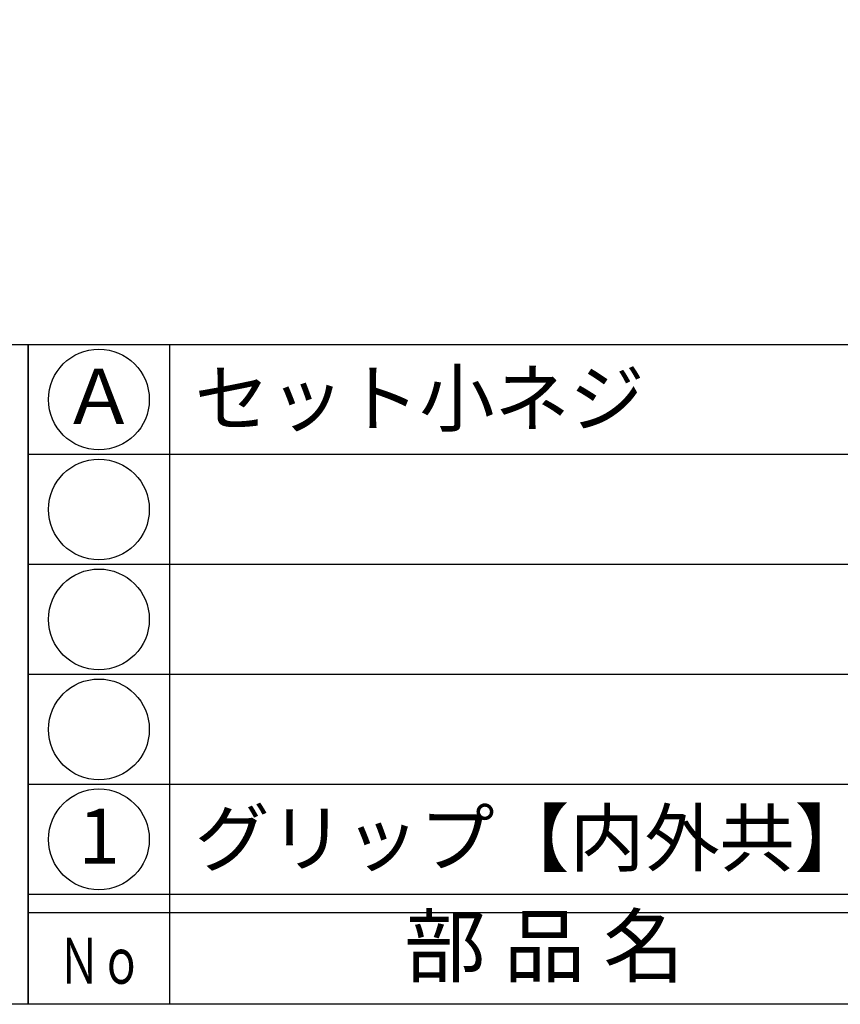
# Model space of a CAD drawing. Units: inches. Extents: x 1031 to 1838, y 219 to 779.
# Drawn here: x 1060 to 1105, y 219 to 273 of the extents above; entities that cross this region are included whole.
import ezdxf
from ezdxf.enums import TextEntityAlignment as Align

# ---------------------------------------------------------------- set-up
doc = ezdxf.new("R2010")
doc.units = ezdxf.units.IN
doc.header["$MEASUREMENT"] = 0
for name, color, linetype in [('図枠', 7, 'Continuous'), ('図枠-文字', 4, 'Continuous'), ('図枠-細線', 251, 'Continuous'), ('図枠-部品名称', 253, 'Continuous')]:
    doc.layers.add(name, color=color, linetype=linetype)
doc.styles.add('STD', font='TXT.shx', dxfattribs={"bigfont": 'bigfont.shx'})

# ---------------------------------------------------------------- blocks, each defined once
blk = doc.blocks.new('A$C337F4ABC')
for p, q in [((7.202, 36.808), (7.202, 0.808)), ((198.986, 6.808), (-0.514, 6.808))]:
    blk.add_line(p, q)
for centre in [(3.344, 33.808), (3.344, 27.808), (3.344, 21.808), (3.344, 15.808), (3.344, 9.808)]:
    blk.add_circle(centre, 2.75)
at = {"layer": '図枠'}
blk.add_lwpolyline([(-0.514, 36.808), (198.986, 36.808), (198.986, 0.808), (-0.514, 0.808)], close=True, dxfattribs=at)
at = {"layer": '図枠-細線'}
for p, q in [((198.986, 30.808), (-0.514, 30.808)), ((198.986, 24.808), (-0.514, 24.808)), ((198.986, 18.808), (-0.514, 18.808)), ((198.986, 12.808), (-0.514, 12.808)), ((198.986, 5.808), (-0.514, 5.808))]:
    blk.add_line(p, q, dxfattribs=at)
at = {"layer": '図枠-文字', "style": 'STD'}
blk.add_text('部 品 名', height=3.25, dxfattribs=at).set_placement((27.658, 3.564), align=Align.MIDDLE)
at = {"layer": '図枠-文字', "color": 4, "style": 'STD', "width": 0.950181}
blk.add_text('Ｎｏ', height=2.5, dxfattribs=at).set_placement((1.119, 1.929), (5.711, 1.929), align=Align.FIT)
blk = doc.blocks.new('A$C4581036F')
at = {"layer": '図枠'}
blk.add_lwpolyline([(-0.04, 36.152), (28.96, 36.152), (28.96, 0.152), (-0.04, 0.152)], close=True, dxfattribs=at)

msp = doc.modelspace()

# ---------------------------------------------------------------- linework, layer by layer
at = {"layer": '図枠'}
msp.add_lwpolyline([(1031.317, 779.376), (1838.317, 779.376), (1838.317, 219.376), (1031.317, 219.376)], close=True, dxfattribs=at)

# ---------------------------------------------------------------- block references
for name, p in [('A$C4581036F', (1031.357, 219.224)), ('A$C337F4ABC', (1060.83, 218.568))]:
    msp.add_blockref(name, p, dxfattribs=at)

# ---------------------------------------------------------------- texts
at = {"layer": '図枠-部品名称', "style": 'STD'}
for s, p in [('セット小ネジ', (1069.392, 252.443)), ('グリップ【内外共】', (1069.392, 228.443))]:
    msp.add_text(s, height=3, dxfattribs=at).set_placement(p, align=Align.MIDDLE_LEFT)
for s, p in [('Ａ', (1064.182, 252.159)), ('1', (1064.182, 228.159))]:
    msp.add_text(s, height=3, dxfattribs=at).set_placement(p, align=Align.MIDDLE)

doc.saveas('drawing.dxf')
